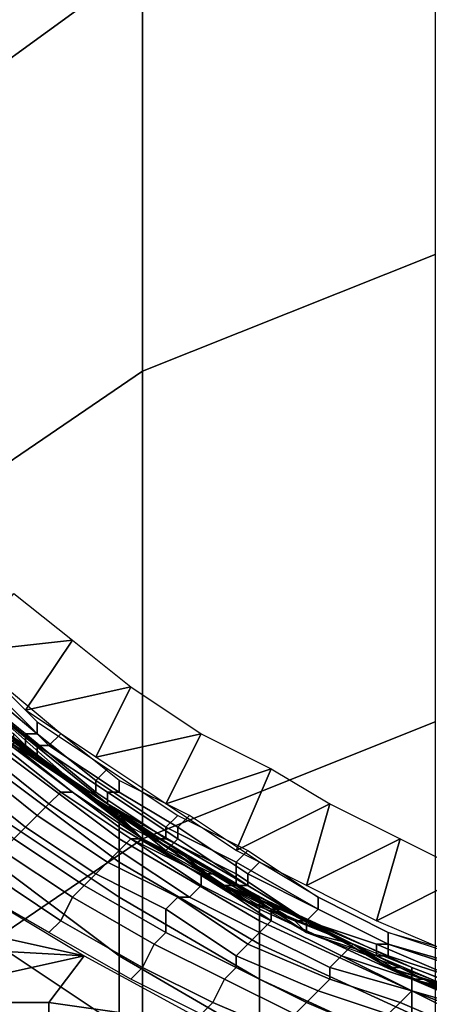
# Model space of a CAD drawing. Extents: x -0.035 to 0.082, y -0.248 to 0.024.
# Drawn here: x -0.009 to -0.005, y -0.009 to -0.001 of the extents above; entities that cross this region are included whole.
import ezdxf

# ---------------------------------------------------------------- set-up
doc = ezdxf.new("R2010")
doc.units = 0
doc.layers.add('OBJETO_1', color=7, linetype='CONTINUOUS')

msp = doc.modelspace()

# ---------------------------------------------------------------- linework, layer by layer
at = {"layer": 'OBJETO_1'}
for points in [[(-0.0098, -0.0019, 0.3409), (-0.0098, 0.0014, 0.3346), (-0.0076, 0.0029, 0.3354), (-0.0076, -0.0003, 0.3417)], [(-0.0076, -0.0038, 0.3477), (-0.0076, -0.0003, 0.3417), (-0.0051, 0.0008, 0.3423), (-0.0051, -0.0028, 0.3484)], [(-0.0098, -0.0053, 0.3468), (-0.0098, -0.0019, 0.3409), (-0.0076, -0.0003, 0.3417), (-0.0076, -0.0038, 0.3477)], [(-0.0076, -0.0078, 0.3538), (-0.0076, -0.0038, 0.3477), (-0.0051, -0.0028, 0.3484), (-0.0051, -0.0068, 0.3545)], [(-0.0098, -0.0093, 0.3528), (-0.0098, -0.0053, 0.3468), (-0.0076, -0.0038, 0.3477), (-0.0076, -0.0078, 0.3538)], [(-0.0087, -0.0057, 0.094), (-0.0082, -0.0061, 0.094), (-0.0091, -0.0062, 0.094)], [(-0.01, -0.0058, 0.2667), (-0.0079, -0.0075, 0.2667), (-0.0079, -0.0075, 0.251), (-0.01, -0.0058, 0.251)], [(-0.01, -0.0058, 0.251), (-0.0079, -0.0075, 0.251), (-0.0079, -0.0075, 0.2354), (-0.01, -0.0058, 0.2354)], [(-0.01, -0.0058, 0.2354), (-0.0079, -0.0075, 0.2354), (-0.0079, -0.0075, 0.2198), (-0.01, -0.0058, 0.2198)], [(-0.01, -0.0058, 0.2198), (-0.0079, -0.0075, 0.2198), (-0.0079, -0.0075, 0.2041), (-0.01, -0.0058, 0.2041)], [(-0.01, -0.0058, 0.2041), (-0.0079, -0.0075, 0.2041), (-0.0079, -0.0075, 0.1885), (-0.01, -0.0058, 0.1885)], [(-0.01, -0.0058, 0.1885), (-0.0079, -0.0075, 0.1885), (-0.0079, -0.0075, 0.1729), (-0.01, -0.0058, 0.1729)], [(-0.01, -0.0058, 0.1729), (-0.0079, -0.0075, 0.1729), (-0.0079, -0.0075, 0.1572), (-0.01, -0.0058, 0.1572)], [(-0.01, -0.0058, 0.1572), (-0.0079, -0.0075, 0.1572), (-0.0079, -0.0075, 0.1416), (-0.01, -0.0058, 0.1416)], [(-0.01, -0.0058, 0.1416), (-0.0079, -0.0075, 0.1416), (-0.0079, -0.0075, 0.126), (-0.01, -0.0058, 0.126)], [(-0.01, -0.0058, 0.126), (-0.0079, -0.0075, 0.126), (-0.0079, -0.0075, 0.1103), (-0.01, -0.0058, 0.1103)], [(-0.01, -0.0058, 0.1103), (-0.0079, -0.0075, 0.1103), (-0.0079, -0.0075, 0.0947), (-0.01, -0.0058, 0.0947)], [(-0.01, -0.0058, 0.0947), (-0.0079, -0.0075, 0.0947), (-0.0079, -0.0075, 0.0791), (-0.01, -0.0058, 0.0791)], [(-0.0089, -0.0068, 0.0993), (-0.0081, -0.0074, 0.0947), (-0.0098, -0.0059, 0.0947)], [(-0.0091, -0.0062, 0.094), (-0.0082, -0.0061, 0.094), (-0.0086, -0.0067, 0.094)], [(-0.0082, -0.0061, 0.094), (-0.0077, -0.0065, 0.094), (-0.0086, -0.0067, 0.094)], [(-0.0085, -0.0069, 0.094), (-0.0091, -0.0064, 0.094), (-0.009, -0.0063, 0.094), (-0.0085, -0.0068, 0.094)], [(-0.0086, -0.0069, 0.0939), (-0.0091, -0.0065, 0.0939), (-0.0091, -0.0064, 0.094), (-0.0085, -0.0069, 0.094)], [(-0.0089, -0.0065, 0.0944), (-0.0084, -0.007, 0.0944), (-0.0083, -0.0069, 0.0944), (-0.0089, -0.0064, 0.0944)], [(-0.0086, -0.007, 0.0938), (-0.0092, -0.0066, 0.0938), (-0.0091, -0.0065, 0.0939), (-0.0086, -0.0069, 0.0939)], [(-0.009, -0.0066, 0.0945), (-0.0085, -0.007, 0.0945), (-0.0084, -0.007, 0.0944), (-0.0089, -0.0065, 0.0944)], [(-0.008, -0.0071, 0.094), (-0.0086, -0.0067, 0.094), (-0.0077, -0.0065, 0.094)], [(-0.0071, -0.0069, 0.094), (-0.008, -0.0071, 0.094), (-0.0077, -0.0065, 0.094)], [(-0.0086, -0.007, 0.0937), (-0.0092, -0.0066, 0.0937), (-0.0092, -0.0066, 0.0938), (-0.0086, -0.007, 0.0938)], [(-0.009, -0.0067, 0.0946), (-0.0085, -0.0071, 0.0946), (-0.0085, -0.007, 0.0945), (-0.009, -0.0066, 0.0945)], [(-0.0091, -0.0067, 0.0947), (-0.0085, -0.0071, 0.0947), (-0.0085, -0.0071, 0.0946), (-0.009, -0.0067, 0.0946)], [(-0.0078, -0.0076, 0.256), (-0.0078, -0.0076, 0.251), (-0.009, -0.0068, 0.251), (-0.009, -0.0068, 0.256)], [(-0.0078, -0.0076, 0.261), (-0.0078, -0.0076, 0.256), (-0.009, -0.0068, 0.256), (-0.009, -0.0068, 0.261)], [(-0.0078, -0.0076, 0.2659), (-0.0078, -0.0076, 0.261), (-0.009, -0.0068, 0.261), (-0.009, -0.0068, 0.2659)], [(-0.0078, -0.0076, 0.2708), (-0.0078, -0.0076, 0.2659), (-0.009, -0.0068, 0.2659), (-0.009, -0.0068, 0.2708)], [(-0.0078, -0.0077, 0.2757), (-0.0078, -0.0076, 0.2708), (-0.009, -0.0068, 0.2708), (-0.009, -0.0068, 0.2757)], [(-0.0078, -0.0078, 0.2805), (-0.0078, -0.0077, 0.2757), (-0.009, -0.0068, 0.2757), (-0.009, -0.0069, 0.2805)], [(-0.0085, -0.0071, 0.0906), (-0.0087, -0.0069, 0.0906), (-0.0089, -0.0068, 0.0937), (-0.0082, -0.0073, 0.0937)], [(-0.0089, -0.0068, 0.2464), (-0.0082, -0.0073, 0.2464), (-0.0082, -0.0073, 0.2418), (-0.0089, -0.0068, 0.2418)], [(-0.0089, -0.0068, 0.2326), (-0.0089, -0.0068, 0.2418), (-0.0082, -0.0073, 0.2418)], [(-0.0082, -0.0073, 0.2418), (-0.0076, -0.0078, 0.2326), (-0.0089, -0.0068, 0.2326)], [(-0.0089, -0.0068, 0.2326), (-0.0076, -0.0078, 0.2326), (-0.0076, -0.0078, 0.2234), (-0.0089, -0.0068, 0.2234)], [(-0.0089, -0.0068, 0.2234), (-0.0076, -0.0078, 0.2234), (-0.0076, -0.0078, 0.2142), (-0.0089, -0.0068, 0.2142)], [(-0.0089, -0.0068, 0.2142), (-0.0076, -0.0078, 0.2142), (-0.0076, -0.0078, 0.205), (-0.0089, -0.0068, 0.205)], [(-0.0089, -0.0068, 0.205), (-0.0076, -0.0078, 0.205), (-0.0076, -0.0078, 0.1958), (-0.0089, -0.0068, 0.1958)], [(-0.0089, -0.0068, 0.1958), (-0.0076, -0.0078, 0.1958), (-0.0076, -0.0078, 0.1867), (-0.0089, -0.0068, 0.1867)], [(-0.0089, -0.0068, 0.1867), (-0.0076, -0.0078, 0.1867), (-0.0076, -0.0078, 0.1775), (-0.0089, -0.0068, 0.1775)], [(-0.0089, -0.0068, 0.1775), (-0.0076, -0.0078, 0.1775), (-0.0076, -0.0078, 0.1683), (-0.0089, -0.0068, 0.1683)], [(-0.0089, -0.0068, 0.1683), (-0.0076, -0.0078, 0.1683), (-0.0076, -0.0078, 0.1591), (-0.0089, -0.0068, 0.1591)], [(-0.0089, -0.0068, 0.1591), (-0.0076, -0.0078, 0.1591), (-0.0076, -0.0078, 0.1499), (-0.0089, -0.0068, 0.1499)], [(-0.0089, -0.0068, 0.1499), (-0.0076, -0.0078, 0.1499), (-0.0076, -0.0078, 0.1407), (-0.0089, -0.0068, 0.1407)], [(-0.0089, -0.0068, 0.1407), (-0.0076, -0.0078, 0.1407), (-0.0076, -0.0078, 0.1315), (-0.0089, -0.0068, 0.1315)], [(-0.0089, -0.0068, 0.1315), (-0.0076, -0.0078, 0.1315), (-0.0076, -0.0078, 0.1223), (-0.0089, -0.0068, 0.1223)], [(-0.0089, -0.0068, 0.1223), (-0.0076, -0.0078, 0.1223), (-0.0076, -0.0078, 0.1131), (-0.0089, -0.0068, 0.1131)], [(-0.0082, -0.0073, 0.1039), (-0.0089, -0.0068, 0.1039), (-0.0089, -0.0068, 0.1131)], [(-0.0082, -0.0073, 0.1039), (-0.0089, -0.0068, 0.1131), (-0.0076, -0.0078, 0.1131)], [(-0.0089, -0.0068, 0.1039), (-0.0082, -0.0073, 0.1039), (-0.0082, -0.0073, 0.0993), (-0.0089, -0.0068, 0.0993)], [(-0.0082, -0.0073, 0.2464), (-0.0089, -0.0068, 0.2464), (-0.0088, -0.0069, 0.251), (-0.0077, -0.0077, 0.251)], [(-0.0089, -0.0068, 0.0993), (-0.0082, -0.0073, 0.0993), (-0.0081, -0.0074, 0.0947)], [(-0.008, -0.0073, 0.094), (-0.0085, -0.0069, 0.094), (-0.0085, -0.0068, 0.094), (-0.0079, -0.0072, 0.094)], [(-0.0076, -0.0121, 0.3595), (-0.0076, -0.0078, 0.3538), (-0.0051, -0.0068, 0.3545), (-0.0051, -0.0111, 0.3603)], [(-0.0078, -0.008, 0.2853), (-0.0078, -0.0078, 0.2805), (-0.009, -0.0069, 0.2805), (-0.009, -0.0071, 0.2853)], [(-0.0087, -0.0069, 0.0906), (-0.0085, -0.0071, 0.0906), (-0.0085, -0.0071, 0.089), (-0.0087, -0.0069, 0.089)], [(-0.0087, -0.007, 0.0884), (-0.0087, -0.0069, 0.089), (-0.0085, -0.0071, 0.089)], [(-0.0081, -0.0074, 0.0938), (-0.0086, -0.007, 0.0938), (-0.0086, -0.0069, 0.0939), (-0.008, -0.0074, 0.0939)], [(-0.008, -0.0074, 0.0939), (-0.0086, -0.0069, 0.0939), (-0.0085, -0.0069, 0.094), (-0.008, -0.0073, 0.094)], [(-0.0084, -0.007, 0.0944), (-0.0078, -0.0074, 0.0944), (-0.0078, -0.0073, 0.0944), (-0.0083, -0.0069, 0.0944)], [(-0.008, -0.0071, 0.094), (-0.0071, -0.0069, 0.094), (-0.0074, -0.0075, 0.094)], [(-0.0071, -0.0069, 0.094), (-0.0065, -0.0072, 0.094), (-0.0074, -0.0075, 0.094)], [(-0.0089, -0.0071, 0.0876), (-0.0088, -0.007, 0.0878), (-0.0083, -0.0074, 0.0877), (-0.0084, -0.0075, 0.0876)], [(-0.0088, -0.007, 0.088), (-0.0087, -0.007, 0.0882), (-0.0082, -0.0074, 0.0881), (-0.0083, -0.0074, 0.0879)], [(-0.0088, -0.007, 0.0878), (-0.0088, -0.007, 0.088), (-0.0083, -0.0074, 0.0879), (-0.0083, -0.0074, 0.0877)], [(-0.0087, -0.007, 0.0882), (-0.0087, -0.007, 0.0884), (-0.0082, -0.0074, 0.0883), (-0.0082, -0.0074, 0.0881)], [(-0.0085, -0.0071, 0.089), (-0.0082, -0.0073, 0.0884), (-0.0087, -0.007, 0.0884)], [(-0.0081, -0.0074, 0.0937), (-0.0086, -0.007, 0.0937), (-0.0086, -0.007, 0.0938), (-0.0081, -0.0074, 0.0938)], [(-0.0085, -0.0071, 0.0946), (-0.0079, -0.0075, 0.0946), (-0.0079, -0.0074, 0.0945), (-0.0085, -0.007, 0.0945)], [(-0.0085, -0.007, 0.0945), (-0.0079, -0.0074, 0.0945), (-0.0078, -0.0074, 0.0944), (-0.0084, -0.007, 0.0944)], [(-0.009, -0.0072, 0.0875), (-0.0089, -0.0071, 0.0876), (-0.0084, -0.0075, 0.0876), (-0.0085, -0.0076, 0.0874)], [(-0.0078, -0.0083, 0.2899), (-0.0078, -0.008, 0.2853), (-0.009, -0.0071, 0.2853), (-0.009, -0.0075, 0.2899)], [(-0.0085, -0.0071, 0.0906), (-0.0082, -0.0073, 0.0906), (-0.0082, -0.0073, 0.089), (-0.0085, -0.0071, 0.089)], [(-0.0082, -0.0073, 0.0937), (-0.0082, -0.0073, 0.0906), (-0.0085, -0.0071, 0.0906)], [(-0.0082, -0.0073, 0.089), (-0.0082, -0.0073, 0.0884), (-0.0085, -0.0071, 0.089)], [(-0.0085, -0.0071, 0.0947), (-0.0079, -0.0075, 0.0947), (-0.0079, -0.0075, 0.0946), (-0.0085, -0.0071, 0.0946)], [(-0.0091, -0.0073, 0.0873), (-0.009, -0.0072, 0.0875), (-0.0085, -0.0076, 0.0874), (-0.0086, -0.0077, 0.0872)], [(-0.0074, -0.0077, 0.094), (-0.008, -0.0073, 0.094), (-0.0079, -0.0072, 0.094), (-0.0073, -0.0076, 0.094)], [(-0.0068, -0.0079, 0.094), (-0.0074, -0.0075, 0.094), (-0.0065, -0.0072, 0.094)], [(-0.006, -0.0075, 0.094), (-0.0068, -0.0079, 0.094), (-0.0065, -0.0072, 0.094)], [(-0.0092, -0.0074, 0.0872), (-0.0091, -0.0073, 0.0873), (-0.0086, -0.0077, 0.0872), (-0.0087, -0.0078, 0.0871)], [(-0.0082, -0.0073, 0.0906), (-0.0079, -0.0075, 0.0906), (-0.0079, -0.0075, 0.089), (-0.0082, -0.0073, 0.089)], [(-0.0076, -0.0078, 0.0937), (-0.0079, -0.0075, 0.0906), (-0.0082, -0.0073, 0.0937)], [(-0.0079, -0.0075, 0.0906), (-0.0082, -0.0073, 0.0906), (-0.0082, -0.0073, 0.0937)], [(-0.0082, -0.0073, 0.089), (-0.0079, -0.0075, 0.089), (-0.0082, -0.0073, 0.0884)], [(-0.0082, -0.0073, 0.0884), (-0.0079, -0.0075, 0.089), (-0.0073, -0.0079, 0.0882)], [(-0.0082, -0.0073, 0.2464), (-0.0076, -0.0078, 0.2464), (-0.0076, -0.0078, 0.2418), (-0.0082, -0.0073, 0.2418)], [(-0.0082, -0.0073, 0.2418), (-0.0076, -0.0078, 0.2418), (-0.0076, -0.0078, 0.2326)], [(-0.0076, -0.0078, 0.1131), (-0.0076, -0.0078, 0.1039), (-0.0082, -0.0073, 0.1039)], [(-0.0082, -0.0073, 0.1039), (-0.0076, -0.0078, 0.1039), (-0.0076, -0.0078, 0.0993), (-0.0082, -0.0073, 0.0993)], [(-0.0076, -0.0078, 0.2464), (-0.0082, -0.0073, 0.2464), (-0.0077, -0.0077, 0.251)], [(-0.0082, -0.0073, 0.0993), (-0.0076, -0.0078, 0.0993), (-0.0081, -0.0074, 0.0947)], [(-0.0074, -0.0078, 0.0939), (-0.008, -0.0074, 0.0939), (-0.008, -0.0073, 0.094), (-0.0074, -0.0077, 0.094)], [(-0.0078, -0.0074, 0.0944), (-0.0073, -0.0077, 0.0944), (-0.0072, -0.0076, 0.0944), (-0.0078, -0.0073, 0.0944)], [(-0.0084, -0.0075, 0.0876), (-0.0083, -0.0074, 0.0877), (-0.0077, -0.0078, 0.0876), (-0.0078, -0.0079, 0.0875)], [(-0.0083, -0.0074, 0.0879), (-0.0082, -0.0074, 0.0881), (-0.0076, -0.0078, 0.088), (-0.0077, -0.0078, 0.0878)], [(-0.0083, -0.0074, 0.0877), (-0.0083, -0.0074, 0.0879), (-0.0077, -0.0078, 0.0878), (-0.0077, -0.0078, 0.0876)], [(-0.0082, -0.0074, 0.0881), (-0.0082, -0.0074, 0.0883), (-0.0076, -0.0078, 0.0882), (-0.0076, -0.0078, 0.088)], [(-0.0075, -0.0078, 0.0937), (-0.0081, -0.0074, 0.0937), (-0.0081, -0.0074, 0.0938), (-0.0075, -0.0078, 0.0938)], [(-0.0075, -0.0078, 0.0938), (-0.0081, -0.0074, 0.0938), (-0.008, -0.0074, 0.0939), (-0.0074, -0.0078, 0.0939)], [(-0.0076, -0.0078, 0.0993), (-0.0069, -0.0082, 0.0993), (-0.0081, -0.0074, 0.0947)], [(-0.0081, -0.0074, 0.0947), (-0.0069, -0.0082, 0.0993), (-0.0063, -0.0085, 0.0947)], [(-0.0079, -0.0075, 0.0946), (-0.0074, -0.0079, 0.0946), (-0.0073, -0.0078, 0.0945), (-0.0079, -0.0074, 0.0945)], [(-0.0079, -0.0074, 0.0945), (-0.0073, -0.0078, 0.0945), (-0.0073, -0.0077, 0.0944), (-0.0078, -0.0074, 0.0944)], [(-0.0078, -0.0088, 0.2943), (-0.0078, -0.0083, 0.2899), (-0.009, -0.0075, 0.2899), (-0.009, -0.0079, 0.2944)], [(-0.0085, -0.0076, 0.0874), (-0.0084, -0.0075, 0.0876), (-0.0078, -0.0079, 0.0875), (-0.0079, -0.008, 0.0873)], [(-0.0076, -0.0078, 0.0937), (-0.0068, -0.0083, 0.0906), (-0.0079, -0.0075, 0.0906)], [(-0.0079, -0.0075, 0.0906), (-0.0068, -0.0083, 0.0906), (-0.0073, -0.0079, 0.0882)], [(-0.0073, -0.0079, 0.0882), (-0.0079, -0.0075, 0.089), (-0.0079, -0.0075, 0.0906)], [(-0.0079, -0.0075, 0.0947), (-0.0074, -0.0079, 0.0947), (-0.0074, -0.0079, 0.0946), (-0.0079, -0.0075, 0.0946)], [(-0.0079, -0.0075, 0.2667), (-0.0055, -0.0089, 0.2667), (-0.0055, -0.0089, 0.251), (-0.0079, -0.0075, 0.251)], [(-0.0079, -0.0075, 0.251), (-0.0055, -0.0089, 0.251), (-0.0055, -0.0089, 0.2354), (-0.0079, -0.0075, 0.2354)], [(-0.0079, -0.0075, 0.2354), (-0.0055, -0.0089, 0.2354), (-0.0055, -0.0089, 0.2198), (-0.0079, -0.0075, 0.2198)], [(-0.0079, -0.0075, 0.2198), (-0.0055, -0.0089, 0.2198), (-0.0055, -0.0089, 0.2041), (-0.0079, -0.0075, 0.2041)], [(-0.0079, -0.0075, 0.2041), (-0.0055, -0.0089, 0.2041), (-0.0055, -0.0089, 0.1885), (-0.0079, -0.0075, 0.1885)], [(-0.0079, -0.0075, 0.1885), (-0.0055, -0.0089, 0.1885), (-0.0055, -0.0089, 0.1729), (-0.0079, -0.0075, 0.1729)], [(-0.0079, -0.0075, 0.1729), (-0.0055, -0.0089, 0.1729), (-0.0055, -0.0089, 0.1572), (-0.0079, -0.0075, 0.1572)], [(-0.0079, -0.0075, 0.1572), (-0.0055, -0.0089, 0.1572), (-0.0055, -0.0089, 0.1416), (-0.0079, -0.0075, 0.1416)], [(-0.0079, -0.0075, 0.1416), (-0.0055, -0.0089, 0.1416), (-0.0055, -0.0089, 0.126), (-0.0079, -0.0075, 0.126)], [(-0.0079, -0.0075, 0.126), (-0.0055, -0.0089, 0.126), (-0.0055, -0.0089, 0.1103), (-0.0079, -0.0075, 0.1103)], [(-0.0079, -0.0075, 0.1103), (-0.0055, -0.0089, 0.1103), (-0.0055, -0.0089, 0.0947), (-0.0079, -0.0075, 0.0947)], [(-0.0079, -0.0075, 0.0947), (-0.0055, -0.0089, 0.0947), (-0.0055, -0.0089, 0.0791), (-0.0079, -0.0075, 0.0791)], [(-0.006, -0.0075, 0.094), (-0.0062, -0.0082, 0.094), (-0.0068, -0.0079, 0.094)], [(-0.0062, -0.0082, 0.094), (-0.006, -0.0075, 0.094), (-0.0054, -0.0078, 0.094)], [(-0.0086, -0.0077, 0.0872), (-0.0085, -0.0076, 0.0874), (-0.0079, -0.008, 0.0873), (-0.008, -0.0081, 0.0872)], [(-0.0066, -0.0083, 0.256), (-0.0066, -0.0083, 0.251), (-0.0078, -0.0076, 0.251), (-0.0078, -0.0076, 0.256)], [(-0.0066, -0.0083, 0.261), (-0.0066, -0.0083, 0.256), (-0.0078, -0.0076, 0.256), (-0.0078, -0.0076, 0.261)], [(-0.0066, -0.0084, 0.2659), (-0.0066, -0.0083, 0.261), (-0.0078, -0.0076, 0.261), (-0.0078, -0.0076, 0.2659)], [(-0.0066, -0.0084, 0.2708), (-0.0066, -0.0084, 0.2659), (-0.0078, -0.0076, 0.2659), (-0.0078, -0.0076, 0.2708)], [(-0.0066, -0.0084, 0.2757), (-0.0066, -0.0084, 0.2708), (-0.0078, -0.0076, 0.2708), (-0.0078, -0.0077, 0.2757)], [(-0.0068, -0.008, 0.094), (-0.0074, -0.0077, 0.094), (-0.0073, -0.0076, 0.094), (-0.0067, -0.0079, 0.094)], [(-0.0073, -0.0077, 0.0944), (-0.0067, -0.0081, 0.0944), (-0.0066, -0.008, 0.0944), (-0.0072, -0.0076, 0.0944)], [(-0.0087, -0.0078, 0.0871), (-0.0086, -0.0077, 0.0872), (-0.008, -0.0081, 0.0872), (-0.0081, -0.0082, 0.087)], [(-0.0066, -0.0085, 0.2805), (-0.0066, -0.0084, 0.2757), (-0.0078, -0.0077, 0.2757), (-0.0078, -0.0078, 0.2805)], [(-0.0069, -0.0082, 0.2464), (-0.0076, -0.0078, 0.2464), (-0.0077, -0.0077, 0.251), (-0.0064, -0.0084, 0.251)], [(-0.0068, -0.0081, 0.0939), (-0.0074, -0.0078, 0.0939), (-0.0074, -0.0077, 0.094), (-0.0068, -0.008, 0.094)], [(-0.0073, -0.0078, 0.0945), (-0.0067, -0.0082, 0.0945), (-0.0067, -0.0081, 0.0944), (-0.0073, -0.0077, 0.0944)], [(-0.0098, -0.0135, 0.3584), (-0.0098, -0.0093, 0.3528), (-0.0076, -0.0078, 0.3538), (-0.0076, -0.0121, 0.3595)], [(-0.0088, -0.0079, 0.087), (-0.0087, -0.0078, 0.0871), (-0.0081, -0.0082, 0.087), (-0.0082, -0.0083, 0.0869)], [(-0.0078, -0.0079, 0.0875), (-0.0077, -0.0078, 0.0876), (-0.0071, -0.0082, 0.0875), (-0.0072, -0.0083, 0.0874)], [(-0.0066, -0.0087, 0.2852), (-0.0066, -0.0085, 0.2805), (-0.0078, -0.0078, 0.2805), (-0.0078, -0.008, 0.2853)], [(-0.0077, -0.0078, 0.0878), (-0.0076, -0.0078, 0.088), (-0.007, -0.0081, 0.0879), (-0.0071, -0.0081, 0.0877)], [(-0.0077, -0.0078, 0.0876), (-0.0077, -0.0078, 0.0878), (-0.0071, -0.0081, 0.0877), (-0.0071, -0.0082, 0.0875)], [(-0.0076, -0.0078, 0.088), (-0.0076, -0.0078, 0.0882), (-0.007, -0.0081, 0.0881), (-0.007, -0.0081, 0.0879)], [(-0.0069, -0.0082, 0.0937), (-0.0068, -0.0083, 0.0906), (-0.0076, -0.0078, 0.0937)], [(-0.0076, -0.0078, 0.2464), (-0.0069, -0.0082, 0.2464), (-0.0069, -0.0082, 0.2418), (-0.0076, -0.0078, 0.2418)], [(-0.0076, -0.0078, 0.2326), (-0.0076, -0.0078, 0.2418), (-0.0069, -0.0082, 0.2418)], [(-0.0069, -0.0082, 0.2418), (-0.0062, -0.0085, 0.2326), (-0.0076, -0.0078, 0.2326)], [(-0.0076, -0.0078, 0.2326), (-0.0062, -0.0085, 0.2326), (-0.0062, -0.0085, 0.2234), (-0.0076, -0.0078, 0.2234)], [(-0.0076, -0.0078, 0.2234), (-0.0062, -0.0085, 0.2234), (-0.0062, -0.0085, 0.2142), (-0.0076, -0.0078, 0.2142)], [(-0.0076, -0.0078, 0.2142), (-0.0062, -0.0085, 0.2142), (-0.0062, -0.0085, 0.205), (-0.0076, -0.0078, 0.205)], [(-0.0076, -0.0078, 0.205), (-0.0062, -0.0085, 0.205), (-0.0062, -0.0085, 0.1958), (-0.0076, -0.0078, 0.1958)], [(-0.0076, -0.0078, 0.1958), (-0.0062, -0.0085, 0.1958), (-0.0062, -0.0085, 0.1867), (-0.0076, -0.0078, 0.1867)], [(-0.0076, -0.0078, 0.1867), (-0.0062, -0.0085, 0.1867), (-0.0062, -0.0085, 0.1775), (-0.0076, -0.0078, 0.1775)], [(-0.0076, -0.0078, 0.1775), (-0.0062, -0.0085, 0.1775), (-0.0062, -0.0085, 0.1683), (-0.0076, -0.0078, 0.1683)], [(-0.0076, -0.0078, 0.1683), (-0.0062, -0.0085, 0.1683), (-0.0062, -0.0085, 0.1591), (-0.0076, -0.0078, 0.1591)], [(-0.0076, -0.0078, 0.1591), (-0.0062, -0.0085, 0.1591), (-0.0062, -0.0085, 0.1499), (-0.0076, -0.0078, 0.1499)], [(-0.0076, -0.0078, 0.1499), (-0.0062, -0.0085, 0.1499), (-0.0062, -0.0085, 0.1407), (-0.0076, -0.0078, 0.1407)], [(-0.0076, -0.0078, 0.1407), (-0.0062, -0.0085, 0.1407), (-0.0062, -0.0085, 0.1315), (-0.0076, -0.0078, 0.1315)], [(-0.0076, -0.0078, 0.1315), (-0.0062, -0.0085, 0.1315), (-0.0062, -0.0085, 0.1223), (-0.0076, -0.0078, 0.1223)], [(-0.0076, -0.0078, 0.1223), (-0.0062, -0.0085, 0.1223), (-0.0062, -0.0085, 0.1131), (-0.0076, -0.0078, 0.1131)], [(-0.0069, -0.0082, 0.1039), (-0.0076, -0.0078, 0.1039), (-0.0076, -0.0078, 0.1131)], [(-0.0069, -0.0082, 0.1039), (-0.0076, -0.0078, 0.1131), (-0.0062, -0.0085, 0.1131)], [(-0.0076, -0.0078, 0.1039), (-0.0069, -0.0082, 0.1039), (-0.0069, -0.0082, 0.0993), (-0.0076, -0.0078, 0.0993)], [(-0.0069, -0.0082, 0.0937), (-0.0075, -0.0078, 0.0937), (-0.0075, -0.0078, 0.0938), (-0.0068, -0.0082, 0.0938)], [(-0.0068, -0.0082, 0.0938), (-0.0075, -0.0078, 0.0938), (-0.0074, -0.0078, 0.0939), (-0.0068, -0.0081, 0.0939)], [(-0.0074, -0.0079, 0.0946), (-0.0068, -0.0082, 0.0946), (-0.0067, -0.0082, 0.0945), (-0.0073, -0.0078, 0.0945)], [(-0.0056, -0.0085, 0.094), (-0.0062, -0.0082, 0.094), (-0.0054, -0.0078, 0.094)], [(-0.0056, -0.0085, 0.094), (-0.0054, -0.0078, 0.094), (-0.0048, -0.0081, 0.094)], [(-0.0078, -0.0094, 0.2986), (-0.0078, -0.0088, 0.2943), (-0.009, -0.0079, 0.2944), (-0.009, -0.0086, 0.2988)], [(-0.0089, -0.0081, 0.0869), (-0.0088, -0.0079, 0.087), (-0.0082, -0.0083, 0.0869), (-0.0083, -0.0085, 0.0868)], [(-0.0079, -0.008, 0.0873), (-0.0078, -0.0079, 0.0875), (-0.0072, -0.0083, 0.0874), (-0.0073, -0.0083, 0.0872)], [(-0.0074, -0.0079, 0.0947), (-0.0068, -0.0082, 0.0947), (-0.0068, -0.0082, 0.0946), (-0.0074, -0.0079, 0.0946)], [(-0.0073, -0.0079, 0.0882), (-0.0068, -0.0083, 0.0906), (-0.0068, -0.0083, 0.089)], [(-0.0063, -0.0085, 0.088), (-0.0073, -0.0079, 0.0882), (-0.0068, -0.0083, 0.089)], [(-0.0061, -0.0084, 0.094), (-0.0068, -0.008, 0.094), (-0.0067, -0.0079, 0.094), (-0.0061, -0.0083, 0.094)], [(-0.008, -0.0081, 0.0872), (-0.0079, -0.008, 0.0873), (-0.0073, -0.0083, 0.0872), (-0.0074, -0.0084, 0.0871)], [(-0.0066, -0.009, 0.2898), (-0.0066, -0.0087, 0.2852), (-0.0078, -0.008, 0.2853), (-0.0078, -0.0083, 0.2899)], [(-0.0062, -0.0085, 0.0939), (-0.0068, -0.0081, 0.0939), (-0.0068, -0.008, 0.094), (-0.0061, -0.0084, 0.094)], [(-0.0067, -0.0081, 0.0944), (-0.0061, -0.0084, 0.0944), (-0.0061, -0.0083, 0.0944), (-0.0066, -0.008, 0.0944)], [(-0.0091, -0.0082, 0.0869), (-0.0089, -0.0081, 0.0869), (-0.0083, -0.0085, 0.0868), (-0.0084, -0.0086, 0.0868)], [(-0.0081, -0.0082, 0.087), (-0.008, -0.0081, 0.0872), (-0.0074, -0.0084, 0.0871), (-0.0074, -0.0086, 0.0869)], [(-0.0071, -0.0081, 0.0877), (-0.007, -0.0081, 0.0879), (-0.0065, -0.0084, 0.0878), (-0.0065, -0.0085, 0.0876)], [(-0.0071, -0.0082, 0.0875), (-0.0071, -0.0081, 0.0877), (-0.0065, -0.0085, 0.0876), (-0.0065, -0.0085, 0.0875)], [(-0.007, -0.0081, 0.0879), (-0.007, -0.0081, 0.0881), (-0.0064, -0.0084, 0.088), (-0.0065, -0.0084, 0.0878)], [(-0.0062, -0.0085, 0.0938), (-0.0068, -0.0082, 0.0938), (-0.0068, -0.0081, 0.0939), (-0.0062, -0.0085, 0.0939)], [(-0.0067, -0.0082, 0.0945), (-0.0062, -0.0085, 0.0945), (-0.0061, -0.0084, 0.0944), (-0.0067, -0.0081, 0.0944)], [(-0.0056, -0.0085, 0.094), (-0.0048, -0.0081, 0.094), (-0.0049, -0.0088, 0.094)], [(-0.0091, -0.0082, 0.0869), (-0.0081, -0.0088, 0.0867), (-0.0099, -0.0084, 0.0868)], [(-0.0082, -0.0083, 0.0869), (-0.0081, -0.0082, 0.087), (-0.0074, -0.0086, 0.0869), (-0.0075, -0.0087, 0.0868)], [(-0.0072, -0.0083, 0.0874), (-0.0071, -0.0082, 0.0875), (-0.0065, -0.0085, 0.0875), (-0.0066, -0.0086, 0.0873)], [(-0.0062, -0.0085, 0.0937), (-0.0069, -0.0082, 0.0937), (-0.0068, -0.0082, 0.0938), (-0.0062, -0.0085, 0.0938)], [(-0.0065, -0.0084, 0.0906), (-0.0068, -0.0083, 0.0906), (-0.0069, -0.0082, 0.0937), (-0.0062, -0.0086, 0.0937)], [(-0.0069, -0.0082, 0.2464), (-0.0062, -0.0085, 0.2464), (-0.0062, -0.0085, 0.2418), (-0.0069, -0.0082, 0.2418)], [(-0.0069, -0.0082, 0.2418), (-0.0062, -0.0085, 0.2418), (-0.0062, -0.0085, 0.2326)], [(-0.0062, -0.0085, 0.1131), (-0.0062, -0.0085, 0.1039), (-0.0069, -0.0082, 0.1039)], [(-0.0069, -0.0082, 0.1039), (-0.0062, -0.0085, 0.1039), (-0.0062, -0.0085, 0.0993), (-0.0069, -0.0082, 0.0993)], [(-0.0064, -0.0084, 0.251), (-0.0062, -0.0085, 0.2464), (-0.0069, -0.0082, 0.2464)], [(-0.0063, -0.0085, 0.0947), (-0.0069, -0.0082, 0.0993), (-0.0062, -0.0085, 0.0993)], [(-0.0068, -0.0082, 0.0947), (-0.0062, -0.0086, 0.0947), (-0.0062, -0.0085, 0.0946), (-0.0068, -0.0082, 0.0946)], [(-0.0068, -0.0082, 0.0946), (-0.0062, -0.0085, 0.0946), (-0.0062, -0.0085, 0.0945), (-0.0067, -0.0082, 0.0945)], [(-0.0083, -0.0085, 0.0868), (-0.0082, -0.0083, 0.0869), (-0.0075, -0.0087, 0.0868), (-0.0076, -0.0089, 0.0867)], [(-0.0066, -0.0095, 0.2942), (-0.0066, -0.009, 0.2898), (-0.0078, -0.0083, 0.2899), (-0.0078, -0.0088, 0.2943)], [(-0.0074, -0.0084, 0.0871), (-0.0073, -0.0083, 0.0872), (-0.0067, -0.0087, 0.0871), (-0.0068, -0.0088, 0.087)], [(-0.0073, -0.0083, 0.0872), (-0.0072, -0.0083, 0.0874), (-0.0066, -0.0086, 0.0873), (-0.0067, -0.0087, 0.0871)], [(-0.0068, -0.0083, 0.0906), (-0.0065, -0.0084, 0.0906), (-0.0065, -0.0084, 0.089), (-0.0068, -0.0083, 0.089)], [(-0.0068, -0.0083, 0.089), (-0.0065, -0.0084, 0.089), (-0.0063, -0.0085, 0.088)], [(-0.0053, -0.0089, 0.256), (-0.0053, -0.009, 0.251), (-0.0066, -0.0083, 0.251), (-0.0066, -0.0083, 0.256)], [(-0.0053, -0.0089, 0.261), (-0.0053, -0.0089, 0.256), (-0.0066, -0.0083, 0.256), (-0.0066, -0.0083, 0.261)], [(-0.0053, -0.009, 0.2659), (-0.0053, -0.0089, 0.261), (-0.0066, -0.0083, 0.261), (-0.0066, -0.0084, 0.2659)], [(-0.0055, -0.0087, 0.094), (-0.0061, -0.0084, 0.094), (-0.0061, -0.0083, 0.094), (-0.0055, -0.0086, 0.094)], [(-0.0061, -0.0084, 0.0944), (-0.0055, -0.0087, 0.0944), (-0.0055, -0.0086, 0.0944), (-0.0061, -0.0083, 0.0944)], [(-0.0099, -0.0084, 0.0868), (-0.0081, -0.0088, 0.0867), (-0.0099, -0.0087, 0.0868)], [(-0.0074, -0.0086, 0.0869), (-0.0074, -0.0084, 0.0871), (-0.0068, -0.0088, 0.087), (-0.0068, -0.0089, 0.0868)], [(-0.0053, -0.009, 0.2708), (-0.0053, -0.009, 0.2659), (-0.0066, -0.0084, 0.2659), (-0.0066, -0.0084, 0.2708)], [(-0.0053, -0.009, 0.2757), (-0.0053, -0.009, 0.2708), (-0.0066, -0.0084, 0.2708), (-0.0066, -0.0084, 0.2757)], [(-0.0053, -0.0091, 0.2805), (-0.0053, -0.009, 0.2757), (-0.0066, -0.0084, 0.2757), (-0.0066, -0.0085, 0.2805)], [(-0.0065, -0.0084, 0.0878), (-0.0064, -0.0084, 0.088), (-0.0058, -0.0087, 0.0879), (-0.0058, -0.0087, 0.0877)], [(-0.0065, -0.0085, 0.0876), (-0.0065, -0.0084, 0.0878), (-0.0058, -0.0087, 0.0877), (-0.0059, -0.0088, 0.0875)], [(-0.0065, -0.0084, 0.0906), (-0.0062, -0.0086, 0.0906), (-0.0062, -0.0086, 0.089), (-0.0065, -0.0084, 0.089)], [(-0.0062, -0.0086, 0.0937), (-0.0062, -0.0086, 0.0906), (-0.0065, -0.0084, 0.0906)], [(-0.0065, -0.0084, 0.089), (-0.0062, -0.0086, 0.089), (-0.0063, -0.0085, 0.088)], [(-0.0055, -0.0089, 0.2464), (-0.0062, -0.0085, 0.2464), (-0.0064, -0.0084, 0.251), (-0.0052, -0.009, 0.251)], [(-0.0055, -0.0088, 0.0939), (-0.0062, -0.0085, 0.0939), (-0.0061, -0.0084, 0.094), (-0.0055, -0.0087, 0.094)], [(-0.0062, -0.0085, 0.0945), (-0.0056, -0.0087, 0.0945), (-0.0055, -0.0087, 0.0944), (-0.0061, -0.0084, 0.0944)], [(-0.0084, -0.0086, 0.0868), (-0.0083, -0.0085, 0.0868), (-0.0076, -0.0089, 0.0867), (-0.0077, -0.009, 0.0867)], [(-0.0066, -0.0086, 0.0873), (-0.0065, -0.0085, 0.0875), (-0.0059, -0.0088, 0.0874), (-0.006, -0.0089, 0.0872)], [(-0.0053, -0.0093, 0.2852), (-0.0053, -0.0091, 0.2805), (-0.0066, -0.0085, 0.2805), (-0.0066, -0.0087, 0.2852)], [(-0.0065, -0.0085, 0.0875), (-0.0065, -0.0085, 0.0876), (-0.0059, -0.0088, 0.0875), (-0.0059, -0.0088, 0.0874)], [(-0.0063, -0.0085, 0.088), (-0.0062, -0.0086, 0.089), (-0.0058, -0.0087, 0.0879)], [(-0.0043, -0.0093, 0.0947), (-0.0063, -0.0085, 0.0947), (-0.0062, -0.0085, 0.0993), (-0.0048, -0.0092, 0.0993)], [(-0.0056, -0.0088, 0.0937), (-0.0062, -0.0085, 0.0937), (-0.0062, -0.0085, 0.0938), (-0.0056, -0.0088, 0.0938)], [(-0.0056, -0.0088, 0.0938), (-0.0062, -0.0085, 0.0938), (-0.0062, -0.0085, 0.0939), (-0.0055, -0.0088, 0.0939)], [(-0.0062, -0.0086, 0.0947), (-0.0056, -0.0088, 0.0947), (-0.0056, -0.0088, 0.0946), (-0.0062, -0.0085, 0.0946)], [(-0.0062, -0.0085, 0.0946), (-0.0056, -0.0088, 0.0946), (-0.0056, -0.0087, 0.0945), (-0.0062, -0.0085, 0.0945)], [(-0.0062, -0.0085, 0.2464), (-0.0055, -0.0089, 0.2464), (-0.0055, -0.0089, 0.2418), (-0.0062, -0.0085, 0.2418)], [(-0.0062, -0.0085, 0.2326), (-0.0062, -0.0085, 0.2418), (-0.0055, -0.0089, 0.2418)], [(-0.0055, -0.0089, 0.2418), (-0.0048, -0.0092, 0.2326), (-0.0062, -0.0085, 0.2326)], [(-0.0062, -0.0085, 0.2326), (-0.0048, -0.0092, 0.2326), (-0.0048, -0.0092, 0.2234), (-0.0062, -0.0085, 0.2234)], [(-0.0062, -0.0085, 0.2234), (-0.0048, -0.0092, 0.2234), (-0.0048, -0.0092, 0.2142), (-0.0062, -0.0085, 0.2142)], [(-0.0062, -0.0085, 0.2142), (-0.0048, -0.0092, 0.2142), (-0.0048, -0.0092, 0.205), (-0.0062, -0.0085, 0.205)], [(-0.0062, -0.0085, 0.205), (-0.0048, -0.0092, 0.205), (-0.0048, -0.0092, 0.1958), (-0.0062, -0.0085, 0.1958)], [(-0.0062, -0.0085, 0.1958), (-0.0048, -0.0092, 0.1958), (-0.0048, -0.0092, 0.1867), (-0.0062, -0.0085, 0.1867)], [(-0.0062, -0.0085, 0.1867), (-0.0048, -0.0092, 0.1867), (-0.0048, -0.0092, 0.1775), (-0.0062, -0.0085, 0.1775)], [(-0.0062, -0.0085, 0.1775), (-0.0048, -0.0092, 0.1775), (-0.0048, -0.0092, 0.1683), (-0.0062, -0.0085, 0.1683)], [(-0.0062, -0.0085, 0.1683), (-0.0048, -0.0092, 0.1683), (-0.0048, -0.0092, 0.1591), (-0.0062, -0.0085, 0.1591)], [(-0.0062, -0.0085, 0.1591), (-0.0048, -0.0092, 0.1591), (-0.0048, -0.0092, 0.1499), (-0.0062, -0.0085, 0.1499)], [(-0.0062, -0.0085, 0.1499), (-0.0048, -0.0092, 0.1499), (-0.0048, -0.0092, 0.1407), (-0.0062, -0.0085, 0.1407)], [(-0.0062, -0.0085, 0.1407), (-0.0048, -0.0092, 0.1407), (-0.0048, -0.0092, 0.1315), (-0.0062, -0.0085, 0.1315)], [(-0.0062, -0.0085, 0.1315), (-0.0048, -0.0092, 0.1315), (-0.0048, -0.0092, 0.1223), (-0.0062, -0.0085, 0.1223)], [(-0.0062, -0.0085, 0.1223), (-0.0048, -0.0092, 0.1223), (-0.0048, -0.0092, 0.1131), (-0.0062, -0.0085, 0.1131)], [(-0.0062, -0.0085, 0.1131), (-0.0048, -0.0092, 0.1131), (-0.0048, -0.0092, 0.1039), (-0.0062, -0.0085, 0.1039)], [(-0.0048, -0.0092, 0.1039), (-0.0048, -0.0092, 0.0993), (-0.0062, -0.0085, 0.0993), (-0.0062, -0.0085, 0.1039)], [(-0.0078, -0.0103, 0.303), (-0.0078, -0.0094, 0.2986), (-0.009, -0.0086, 0.2988), (-0.009, -0.0095, 0.3031)], [(-0.0075, -0.0087, 0.0868), (-0.0074, -0.0086, 0.0869), (-0.0068, -0.0089, 0.0868), (-0.0069, -0.009, 0.0867)], [(-0.0067, -0.0087, 0.0871), (-0.0066, -0.0086, 0.0873), (-0.006, -0.0089, 0.0872), (-0.006, -0.009, 0.087)], [(-0.0062, -0.0086, 0.0906), (-0.0058, -0.0087, 0.0906), (-0.0058, -0.0087, 0.089), (-0.0062, -0.0086, 0.089)], [(-0.0055, -0.0089, 0.0906), (-0.0058, -0.0087, 0.0906), (-0.0062, -0.0086, 0.0937), (-0.0054, -0.0089, 0.0937)], [(-0.0058, -0.0087, 0.0906), (-0.0062, -0.0086, 0.0906), (-0.0062, -0.0086, 0.0937)], [(-0.0062, -0.0086, 0.089), (-0.0058, -0.0087, 0.089), (-0.0058, -0.0087, 0.0879)], [(-0.0048, -0.0089, 0.094), (-0.0055, -0.0087, 0.094), (-0.0055, -0.0086, 0.094), (-0.0048, -0.0088, 0.094)], [(-0.0055, -0.0087, 0.0944), (-0.0049, -0.0089, 0.0944), (-0.0049, -0.0088, 0.0944), (-0.0055, -0.0086, 0.0944)], [(-0.0099, -0.0087, 0.0868), (-0.0081, -0.0088, 0.0867), (-0.0099, -0.0092, 0.0866)], [(-0.0076, -0.0089, 0.0867), (-0.0075, -0.0087, 0.0868), (-0.0069, -0.009, 0.0867), (-0.007, -0.0092, 0.0866)], [(-0.0068, -0.0088, 0.087), (-0.0067, -0.0087, 0.0871), (-0.006, -0.009, 0.087), (-0.0061, -0.0091, 0.0869)], [(-0.0053, -0.0096, 0.2897), (-0.0053, -0.0093, 0.2852), (-0.0066, -0.0087, 0.2852), (-0.0066, -0.009, 0.2898)], [(-0.0059, -0.0088, 0.0875), (-0.0058, -0.0087, 0.0877), (-0.0052, -0.009, 0.0876), (-0.0053, -0.009, 0.0875)], [(-0.0058, -0.0087, 0.0877), (-0.0058, -0.0087, 0.0879), (-0.0052, -0.009, 0.0878), (-0.0052, -0.009, 0.0876)], [(-0.0058, -0.0087, 0.0906), (-0.0055, -0.0089, 0.0906), (-0.0055, -0.0089, 0.089), (-0.0058, -0.0087, 0.089)], [(-0.0058, -0.0087, 0.089), (-0.0055, -0.0089, 0.089), (-0.0058, -0.0087, 0.0879)], [(-0.0053, -0.009, 0.0878), (-0.0058, -0.0087, 0.0879), (-0.0055, -0.0089, 0.089)], [(-0.0056, -0.0088, 0.0946), (-0.005, -0.0091, 0.0946), (-0.0049, -0.009, 0.0945), (-0.0056, -0.0087, 0.0945)], [(-0.0056, -0.0087, 0.0945), (-0.0049, -0.009, 0.0945), (-0.0049, -0.0089, 0.0944), (-0.0055, -0.0087, 0.0944)], [(-0.0049, -0.009, 0.0939), (-0.0055, -0.0088, 0.0939), (-0.0055, -0.0087, 0.094), (-0.0048, -0.0089, 0.094)], [(-0.0084, -0.0092, 0.0866), (-0.0099, -0.0092, 0.0866), (-0.0081, -0.0088, 0.0867)], [(-0.0081, -0.0088, 0.0867), (-0.007, -0.0094, 0.0866), (-0.0084, -0.0092, 0.0866)], [(-0.0066, -0.0101, 0.2985), (-0.0066, -0.0095, 0.2942), (-0.0078, -0.0088, 0.2943), (-0.0078, -0.0094, 0.2986)], [(-0.0068, -0.0089, 0.0868), (-0.0068, -0.0088, 0.087), (-0.0061, -0.0091, 0.0869), (-0.0062, -0.0092, 0.0868)], [(-0.006, -0.0089, 0.0872), (-0.0059, -0.0088, 0.0874), (-0.0053, -0.0091, 0.0873), (-0.0053, -0.0091, 0.0871)], [(-0.0059, -0.0088, 0.0874), (-0.0059, -0.0088, 0.0875), (-0.0053, -0.009, 0.0875), (-0.0053, -0.0091, 0.0873)], [(-0.0049, -0.0091, 0.0937), (-0.0056, -0.0088, 0.0937), (-0.0056, -0.0088, 0.0938), (-0.0049, -0.0091, 0.0938)], [(-0.0049, -0.0091, 0.0938), (-0.0056, -0.0088, 0.0938), (-0.0055, -0.0088, 0.0939), (-0.0049, -0.009, 0.0939)], [(-0.0056, -0.0088, 0.0947), (-0.005, -0.0091, 0.0947), (-0.005, -0.0091, 0.0946), (-0.0056, -0.0088, 0.0946)], [(-0.0077, -0.009, 0.0867), (-0.0076, -0.0089, 0.0867), (-0.007, -0.0092, 0.0866), (-0.0071, -0.0093, 0.0866)], [(-0.0069, -0.009, 0.0867), (-0.0068, -0.0089, 0.0868), (-0.0062, -0.0092, 0.0868), (-0.0063, -0.0093, 0.0866)], [(-0.006, -0.009, 0.087), (-0.006, -0.0089, 0.0872), (-0.0053, -0.0091, 0.0871), (-0.0054, -0.0092, 0.0869)], [(-0.0055, -0.0089, 0.0906), (-0.0052, -0.009, 0.0906), (-0.0052, -0.009, 0.089), (-0.0055, -0.0089, 0.089)], [(-0.0052, -0.009, 0.0906), (-0.0055, -0.0089, 0.0906), (-0.0054, -0.0089, 0.0937)], [(-0.0055, -0.0089, 0.089), (-0.0052, -0.009, 0.089), (-0.0053, -0.009, 0.0878)], [(-0.0055, -0.0089, 0.2667), (-0.0029, -0.0097, 0.2667), (-0.0029, -0.0097, 0.251), (-0.0055, -0.0089, 0.251)], [(-0.0055, -0.0089, 0.251), (-0.0029, -0.0097, 0.251), (-0.0029, -0.0097, 0.2354), (-0.0055, -0.0089, 0.2354)], [(-0.0055, -0.0089, 0.2354), (-0.0029, -0.0097, 0.2354), (-0.0029, -0.0097, 0.2198), (-0.0055, -0.0089, 0.2198)], [(-0.0055, -0.0089, 0.2198), (-0.0029, -0.0097, 0.2198), (-0.0029, -0.0097, 0.2041), (-0.0055, -0.0089, 0.2041)], [(-0.0055, -0.0089, 0.2041), (-0.0029, -0.0097, 0.2041), (-0.0029, -0.0097, 0.1885), (-0.0055, -0.0089, 0.1885)], [(-0.0055, -0.0089, 0.1885), (-0.0029, -0.0097, 0.1885), (-0.0029, -0.0097, 0.1729), (-0.0055, -0.0089, 0.1729)], [(-0.0055, -0.0089, 0.1729), (-0.0029, -0.0097, 0.1729), (-0.0029, -0.0097, 0.1572), (-0.0055, -0.0089, 0.1572)], [(-0.0055, -0.0089, 0.1572), (-0.0029, -0.0097, 0.1572), (-0.0029, -0.0097, 0.1416), (-0.0055, -0.0089, 0.1416)], [(-0.0055, -0.0089, 0.1416), (-0.0029, -0.0097, 0.1416), (-0.0029, -0.0097, 0.126), (-0.0055, -0.0089, 0.126)], [(-0.0055, -0.0089, 0.126), (-0.0029, -0.0097, 0.126), (-0.0029, -0.0097, 0.1103), (-0.0055, -0.0089, 0.1103)], [(-0.0055, -0.0089, 0.1103), (-0.0029, -0.0097, 0.1103), (-0.0029, -0.0097, 0.0947), (-0.0055, -0.0089, 0.0947)], [(-0.0055, -0.0089, 0.0947), (-0.0029, -0.0097, 0.0947), (-0.0029, -0.0097, 0.0791), (-0.0055, -0.0089, 0.0791)], [(-0.0055, -0.0089, 0.2464), (-0.0048, -0.0092, 0.2464), (-0.0048, -0.0092, 0.2418), (-0.0055, -0.0089, 0.2418)], [(-0.0055, -0.0089, 0.2418), (-0.0048, -0.0092, 0.2418), (-0.0048, -0.0092, 0.2326)], [(-0.0055, -0.0089, 0.2464), (-0.0052, -0.009, 0.251), (-0.0048, -0.0092, 0.2464)], [(-0.0049, -0.0091, 0.0906), (-0.0052, -0.009, 0.0906), (-0.0054, -0.0089, 0.0937), (-0.0046, -0.0092, 0.0937)], [(-0.004, -0.0094, 0.256), (-0.004, -0.0094, 0.251), (-0.0053, -0.009, 0.251), (-0.0053, -0.0089, 0.256)], [(-0.004, -0.0094, 0.261), (-0.004, -0.0094, 0.256), (-0.0053, -0.0089, 0.256), (-0.0053, -0.0089, 0.261)], [(-0.004, -0.0094, 0.2659), (-0.004, -0.0094, 0.261), (-0.0053, -0.0089, 0.261), (-0.0053, -0.009, 0.2659)], [(-0.007, -0.0092, 0.0866), (-0.0069, -0.009, 0.0867), (-0.0063, -0.0093, 0.0866), (-0.0063, -0.0095, 0.0866)], [(-0.0053, -0.0101, 0.2941), (-0.0053, -0.0096, 0.2897), (-0.0066, -0.009, 0.2898), (-0.0066, -0.0095, 0.2942)], [(-0.0061, -0.0091, 0.0869), (-0.006, -0.009, 0.087), (-0.0054, -0.0092, 0.0869), (-0.0055, -0.0093, 0.0868)], [(-0.0053, -0.009, 0.0875), (-0.0052, -0.009, 0.0876), (-0.0046, -0.0092, 0.0876), (-0.0046, -0.0093, 0.0874)], [(-0.0053, -0.0091, 0.0873), (-0.0053, -0.009, 0.0875), (-0.0046, -0.0093, 0.0874), (-0.0046, -0.0093, 0.0872)], [(-0.0052, -0.009, 0.089), (-0.0049, -0.0091, 0.089), (-0.0053, -0.009, 0.0878)], [(-0.0053, -0.009, 0.0878), (-0.0049, -0.0091, 0.089), (-0.0047, -0.0092, 0.0878)], [(-0.004, -0.0094, 0.2708), (-0.004, -0.0094, 0.2659), (-0.0053, -0.009, 0.2659), (-0.0053, -0.009, 0.2708)], [(-0.004, -0.0095, 0.2757), (-0.004, -0.0094, 0.2708), (-0.0053, -0.009, 0.2708), (-0.0053, -0.009, 0.2757)], [(-0.004, -0.0096, 0.2805), (-0.004, -0.0095, 0.2757), (-0.0053, -0.009, 0.2757), (-0.0053, -0.0091, 0.2805)], [(-0.0052, -0.009, 0.0876), (-0.0052, -0.009, 0.0878), (-0.0045, -0.0092, 0.0877), (-0.0046, -0.0092, 0.0876)], [(-0.0052, -0.009, 0.0906), (-0.0049, -0.0091, 0.0906), (-0.0049, -0.0091, 0.089), (-0.0052, -0.009, 0.089)], [(-0.0052, -0.009, 0.251), (-0.0039, -0.0095, 0.251), (-0.0048, -0.0092, 0.2464)], [(-0.0062, -0.0092, 0.0868), (-0.0061, -0.0091, 0.0869), (-0.0055, -0.0093, 0.0868), (-0.0055, -0.0095, 0.0867)], [(-0.0054, -0.0092, 0.0869), (-0.0053, -0.0091, 0.0871), (-0.0047, -0.0094, 0.087), (-0.0047, -0.0095, 0.0869)], [(-0.0053, -0.0091, 0.0871), (-0.0053, -0.0091, 0.0873), (-0.0046, -0.0093, 0.0872), (-0.0047, -0.0094, 0.087)], [(-0.004, -0.0098, 0.2852), (-0.004, -0.0096, 0.2805), (-0.0053, -0.0091, 0.2805), (-0.0053, -0.0093, 0.2852)], [(-0.0099, -0.0095, 0.0865), (-0.0099, -0.0092, 0.0866), (-0.0084, -0.0092, 0.0866), (-0.0084, -0.0095, 0.0865)], [(-0.0084, -0.0092, 0.0866), (-0.007, -0.0094, 0.0866), (-0.0084, -0.0095, 0.0865)], [(-0.0071, -0.0093, 0.0866), (-0.007, -0.0092, 0.0866), (-0.0063, -0.0095, 0.0866), (-0.0064, -0.0097, 0.0865)], [(-0.0063, -0.0093, 0.0866), (-0.0062, -0.0092, 0.0868), (-0.0055, -0.0095, 0.0867), (-0.0056, -0.0096, 0.0866)], [(-0.0055, -0.0093, 0.0868), (-0.0054, -0.0092, 0.0869), (-0.0047, -0.0095, 0.0869), (-0.0048, -0.0096, 0.0867)]]:
    msp.add_3dface(points, dxfattribs=at)

doc.saveas('drawing.dxf')
